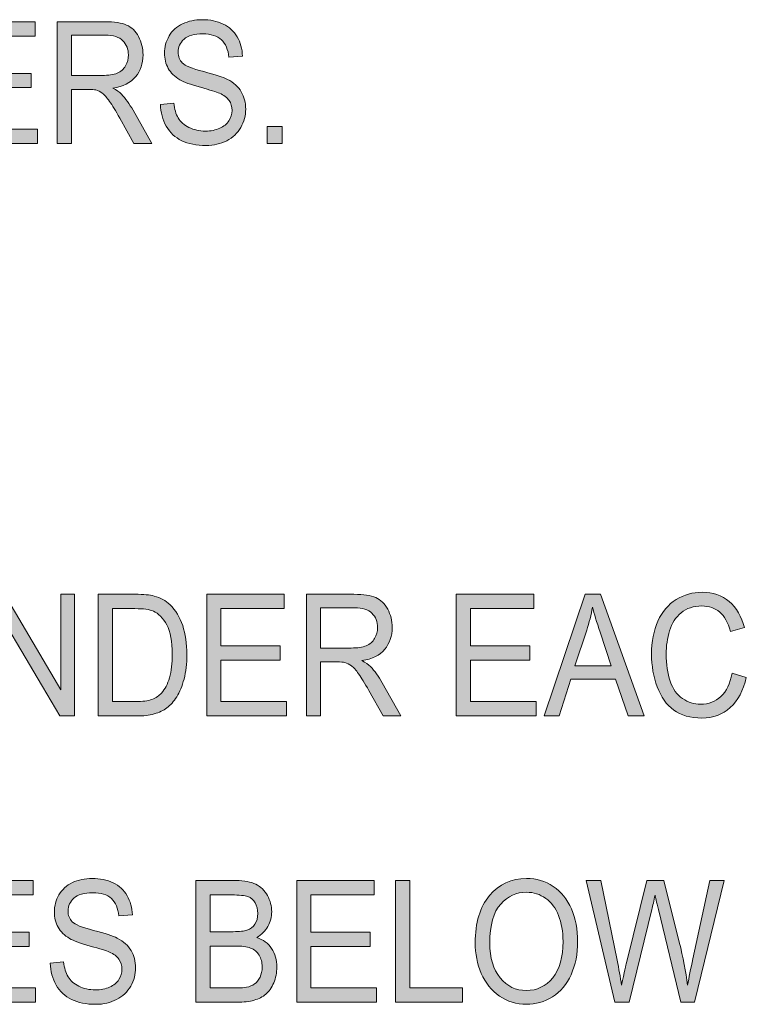
# Model space of a CAD drawing. Units: inches. Extents: x 0.3 to 8.2, y 0.2 to 10.7.
# Drawn here: x 3.5 to 4.1, y 1.7 to 2.5 of the extents above; entities that cross this region are included whole.
import ezdxf

# ---------------------------------------------------------------- set-up
doc = ezdxf.new("R2010")
doc.units = ezdxf.units.IN
doc.header["$MEASUREMENT"] = 0
doc.layers.add('Layer 1', color=7, linetype='Continuous')

# ---------------------------------------------------------------- blocks, each defined once
blk = doc.blocks.new('block 51')
at = {"layer": 'Layer 1', "true_color": 0xffffff}
h = blk.add_hatch(color=7, dxfattribs=at)
h.dxf.hatch_style = 2
h.paths.add_polyline_path([(3.45247, 2.3678), (3.45247, 2.46224), (3.51257, 2.46224), (3.51257, 2.4511), (3.46347, 2.4511), (3.46347, 2.42217), (3.50945, 2.42217), (3.50945, 2.41109), (3.46347, 2.41109), (3.46347, 2.37895), (3.51449, 2.37895), (3.51449, 2.3678)])
h = blk.add_hatch(color=7, dxfattribs=at)
h.dxf.hatch_style = 2
edge = h.paths.add_edge_path()
edge.add_spline(control_points=[(3.52986, 2.3678), (3.52986, 2.3678), (3.52986, 2.46224), (3.52986, 2.46224), (3.52986, 2.46224), (3.56671, 2.46224), (3.56671, 2.46224), (3.57412, 2.46224), (3.57975, 2.4614), (3.58361, 2.4597), (3.58746, 2.45799), (3.59054, 2.45501), (3.59285, 2.45071), (3.59515, 2.44641), (3.59631, 2.44166), (3.59631, 2.43647), (3.59631, 2.42977), (3.59439, 2.42413), (3.59058, 2.41953), (3.58676, 2.41493), (3.58087, 2.41201), (3.5729, 2.41077), (3.5758, 2.40918), (3.57801, 2.40761), (3.57953, 2.40606), (3.58273, 2.40271), (3.58578, 2.39853), (3.58866, 2.3935), (3.58866, 2.3935), (3.60312, 2.3678), (3.60312, 2.3678), (3.60312, 2.3678), (3.58928, 2.3678), (3.58928, 2.3678), (3.58928, 2.3678), (3.57828, 2.38745), (3.57828, 2.38745), (3.57507, 2.39312), (3.57242, 2.39745), (3.57033, 2.40046), (3.56826, 2.40347), (3.5664, 2.40557), (3.56476, 2.40678), (3.56312, 2.40797), (3.56144, 2.40881), (3.55974, 2.40929), (3.55849, 2.40959), (3.55644, 2.40974), (3.55361, 2.40974), (3.55361, 2.40974), (3.54086, 2.40974), (3.54086, 2.40974), (3.54086, 2.40974), (3.54086, 2.3678), (3.54086, 2.3678), (3.54086, 2.3678), (3.52986, 2.3678), (3.52986, 2.3678)], knot_values=[0, 0, 0, 0, 1, 1, 1, 2, 2, 2, 3, 3, 3, 4, 4, 4, 5, 5, 5, 6, 6, 6, 7, 7, 7, 8, 8, 8, 9, 9, 9, 10, 10, 10, 11, 11, 11, 12, 12, 12, 13, 13, 13, 14, 14, 14, 15, 15, 15, 16, 16, 16, 17, 17, 17, 18, 18, 18, 19, 19, 19, 19], degree=3, periodic=1)
edge = h.paths.add_edge_path()
edge.add_spline(control_points=[(3.54086, 2.42056), (3.54086, 2.42056), (3.5645, 2.42056), (3.5645, 2.42056), (3.56953, 2.42056), (3.57345, 2.42114), (3.57629, 2.42234), (3.57912, 2.42352), (3.58128, 2.4254), (3.58276, 2.42801), (3.58424, 2.4306), (3.58497, 2.43342), (3.58497, 2.43647), (3.58497, 2.44095), (3.58354, 2.44461), (3.58068, 2.4475), (3.57783, 2.45037), (3.57333, 2.45181), (3.56716, 2.45181), (3.56716, 2.45181), (3.54086, 2.45181), (3.54086, 2.45181), (3.54086, 2.45181), (3.54086, 2.42056), (3.54086, 2.42056)], knot_values=[0, 0, 0, 0, 1, 1, 1, 2, 2, 2, 3, 3, 3, 4, 4, 4, 5, 5, 5, 6, 6, 6, 7, 7, 7, 8, 8, 8, 8], degree=3, periodic=1)
h = blk.add_hatch(color=7, dxfattribs=at)
h.dxf.hatch_style = 2
edge = h.paths.add_edge_path()
edge.add_spline(control_points=[(3.6098, 2.39814), (3.6098, 2.39814), (3.62018, 2.39917), (3.62018, 2.39917), (3.62067, 2.39445), (3.62181, 2.39057), (3.6236, 2.38755), (3.6254, 2.38451), (3.62818, 2.38207), (3.63196, 2.38019), (3.63575, 2.37832), (3.63999, 2.3774), (3.64471, 2.3774), (3.64892, 2.3774), (3.65262, 2.37811), (3.65584, 2.37952), (3.65905, 2.38094), (3.66144, 2.38288), (3.663, 2.38535), (3.66457, 2.38782), (3.66536, 2.39052), (3.66536, 2.39343), (3.66536, 2.3964), (3.6646, 2.39898), (3.66309, 2.4012), (3.66157, 2.40342), (3.65908, 2.40527), (3.65561, 2.40678), (3.65338, 2.40776), (3.64844, 2.40929), (3.64081, 2.41138), (3.63317, 2.41347), (3.62783, 2.41543), (3.62476, 2.41728), (3.62079, 2.41964), (3.61783, 2.42257), (3.61589, 2.42607), (3.61394, 2.42957), (3.61298, 2.43349), (3.61298, 2.43783), (3.61298, 2.4426), (3.61416, 2.44705), (3.61654, 2.4512), (3.61893, 2.45534), (3.6224, 2.45848), (3.62697, 2.46064), (3.63154, 2.46278), (3.63663, 2.46385), (3.64223, 2.46385), (3.64839, 2.46385), (3.65382, 2.46273), (3.65852, 2.46048), (3.66323, 2.45821), (3.66685, 2.4549), (3.66939, 2.45052), (3.67191, 2.44614), (3.67328, 2.44118), (3.67347, 2.43564), (3.67347, 2.43564), (3.66292, 2.43473), (3.66292, 2.43473), (3.66235, 2.4407), (3.66043, 2.44522), (3.65717, 2.44827), (3.6539, 2.45131), (3.64907, 2.45284), (3.64268, 2.45284), (3.63602, 2.45284), (3.63118, 2.45146), (3.62814, 2.44868), (3.62509, 2.44591), (3.62357, 2.44257), (3.62357, 2.43867), (3.62357, 2.43528), (3.62465, 2.43248), (3.62681, 2.43028), (3.62893, 2.4281), (3.63445, 2.42585), (3.64339, 2.42356), (3.65232, 2.42125), (3.65845, 2.41924), (3.66179, 2.41753), (3.66662, 2.415), (3.6702, 2.41178), (3.67251, 2.4079), (3.67481, 2.40401), (3.67596, 2.39954), (3.67596, 2.39446), (3.67596, 2.38944), (3.67469, 2.38471), (3.67217, 2.38026), (3.66963, 2.37581), (3.666, 2.37236), (3.66125, 2.36989), (3.6565, 2.36742), (3.65117, 2.36618), (3.64523, 2.36618), (3.6377, 2.36618), (3.63141, 2.36743), (3.62632, 2.36993), (3.62124, 2.37241), (3.61725, 2.37615), (3.61436, 2.38116), (3.61147, 2.38616), (3.60995, 2.39183), (3.6098, 2.39814)], knot_values=[0, 0, 0, 0, 1, 1, 1, 2, 2, 2, 3, 3, 3, 4, 4, 4, 5, 5, 5, 6, 6, 6, 7, 7, 7, 8, 8, 8, 9, 9, 9, 10, 10, 10, 11, 11, 11, 12, 12, 12, 13, 13, 13, 14, 14, 14, 15, 15, 15, 16, 16, 16, 17, 17, 17, 18, 18, 18, 19, 19, 19, 20, 20, 20, 21, 21, 21, 22, 22, 22, 23, 23, 23, 24, 24, 24, 25, 25, 25, 26, 26, 26, 27, 27, 27, 28, 28, 28, 29, 29, 29, 30, 30, 30, 31, 31, 31, 32, 32, 32, 33, 33, 33, 34, 34, 34, 35, 35, 35, 35], degree=3, periodic=1)
h = blk.add_hatch(color=7, dxfattribs=at)
h.dxf.hatch_style = 2
h.paths.add_polyline_path([(3.69257, 2.3678), (3.69257, 2.38101), (3.70419, 2.38101), (3.70419, 2.3678)])
h = blk.add_hatch(color=7, dxfattribs=at)
h.dxf.hatch_style = 2
edge = h.paths.add_edge_path()
edge.add_spline(control_points=[(4.05323, 1.95648), (4.05323, 1.95648), (4.06423, 1.95331), (4.06423, 1.95331), (4.06192, 1.94305), (4.05777, 1.93522), (4.05178, 1.92982), (4.04578, 1.92444), (4.03846, 1.92174), (4.02981, 1.92174), (4.02085, 1.92174), (4.01357, 1.92381), (4.00795, 1.92796), (4.00234, 1.9321), (3.99807, 1.93811), (3.99514, 1.94596), (3.99221, 1.95383), (3.99074, 1.96227), (3.99074, 1.97129), (3.99074, 1.98112), (3.9924, 1.98971), (3.99571, 1.99703), (3.99902, 2.00434), (4.00372, 2.00991), (4.00983, 2.01371), (4.01593, 2.01751), (4.02264, 2.01941), (4.02998, 2.01941), (4.0383, 2.01941), (4.04529, 2.01701), (4.05096, 2.01219), (4.05663, 2.00739), (4.06058, 2.00062), (4.06281, 1.9919), (4.06281, 1.9919), (4.05198, 1.989), (4.05198, 1.989), (4.05006, 1.99588), (4.04725, 2.00088), (4.04359, 2.00401), (4.03992, 2.00715), (4.03531, 2.00872), (4.02975, 2.00872), (4.02336, 2.00872), (4.01803, 2.00699), (4.01373, 2.0035), (4.00945, 2.00001), (4.00644, 1.99535), (4.0047, 1.98949), (4.00295, 1.98363), (4.00208, 1.97758), (4.00208, 1.97135), (4.00208, 1.96332), (4.00311, 1.95631), (4.00517, 1.95032), (4.00724, 1.94432), (4.01044, 1.93985), (4.01479, 1.93689), (4.01913, 1.93392), (4.02384, 1.93244), (4.0289, 1.93244), (4.03507, 1.93244), (4.04028, 1.93446), (4.04455, 1.93849), (4.04882, 1.94253), (4.05171, 1.94853), (4.05323, 1.95648)], knot_values=[0, 0, 0, 0, 1, 1, 1, 2, 2, 2, 3, 3, 3, 4, 4, 4, 5, 5, 5, 6, 6, 6, 7, 7, 7, 8, 8, 8, 9, 9, 9, 10, 10, 10, 11, 11, 11, 12, 12, 12, 13, 13, 13, 14, 14, 14, 15, 15, 15, 16, 16, 16, 17, 17, 17, 18, 18, 18, 19, 19, 19, 20, 20, 20, 21, 21, 21, 22, 22, 22, 22], degree=3, periodic=1)
h = blk.add_hatch(color=7, dxfattribs=at)
h.dxf.hatch_style = 2
h.paths.add_polyline_path([(3.47767, 1.92335), (3.47767, 2.01781), (3.48895, 2.01781), (3.5326, 1.94364), (3.5326, 2.01781), (3.54315, 2.01781), (3.54315, 1.92335), (3.53187, 1.92335), (3.48822, 1.99757), (3.48822, 1.92335)])
h = blk.add_hatch(color=7, dxfattribs=at)
h.dxf.hatch_style = 2
edge = h.paths.add_edge_path()
edge.add_spline(control_points=[(3.56163, 1.92335), (3.56163, 1.92335), (3.56163, 2.01781), (3.56163, 2.01781), (3.56163, 2.01781), (3.59026, 2.01781), (3.59026, 2.01781), (3.59673, 2.01781), (3.60166, 2.01735), (3.60506, 2.01645), (3.60982, 2.0152), (3.61388, 2.01295), (3.61725, 2.00968), (3.62163, 2.00548), (3.62491, 2.00009), (3.62708, 1.99354), (3.62925, 1.98699), (3.63035, 1.97951), (3.63035, 1.9711), (3.63035, 1.96392), (3.6296, 1.95756), (3.62814, 1.95203), (3.62666, 1.94648), (3.62478, 1.94189), (3.62247, 1.93827), (3.62016, 1.93464), (3.61764, 1.93178), (3.6149, 1.9297), (3.61215, 1.92761), (3.60885, 1.92604), (3.60497, 1.92497), (3.60109, 1.9239), (3.59665, 1.92335), (3.59163, 1.92335), (3.59163, 1.92335), (3.56163, 1.92335), (3.56163, 1.92335)], knot_values=[0, 0, 0, 0, 1, 1, 1, 2, 2, 2, 3, 3, 3, 4, 4, 4, 5, 5, 5, 6, 6, 6, 7, 7, 7, 8, 8, 8, 9, 9, 9, 10, 10, 10, 11, 11, 11, 12, 12, 12, 12], degree=3, periodic=1)
edge = h.paths.add_edge_path()
edge.add_spline(control_points=[(3.57263, 1.9345), (3.57263, 1.9345), (3.59038, 1.9345), (3.59038, 1.9345), (3.59586, 1.9345), (3.60016, 1.93507), (3.60328, 1.93624), (3.6064, 1.93741), (3.60888, 1.93903), (3.61072, 1.94113), (3.61334, 1.94411), (3.61536, 1.94808), (3.61683, 1.95308), (3.61828, 1.95809), (3.61901, 1.96415), (3.61901, 1.97129), (3.61901, 1.98116), (3.61757, 1.98876), (3.61473, 1.99406), (3.61188, 1.99936), (3.60841, 2.00292), (3.60432, 2.00472), (3.60138, 2.00601), (3.59663, 2.00666), (3.59009, 2.00666), (3.59009, 2.00666), (3.57263, 2.00666), (3.57263, 2.00666), (3.57263, 2.00666), (3.57263, 1.9345), (3.57263, 1.9345)], knot_values=[0, 0, 0, 0, 1, 1, 1, 2, 2, 2, 3, 3, 3, 4, 4, 4, 5, 5, 5, 6, 6, 6, 7, 7, 7, 8, 8, 8, 9, 9, 9, 10, 10, 10, 10], degree=3, periodic=1)
h = blk.add_hatch(color=7, dxfattribs=at)
h.dxf.hatch_style = 2
h.paths.add_polyline_path([(3.6457, 1.92335), (3.6457, 2.01781), (3.7058, 2.01781), (3.7058, 2.00666), (3.6567, 2.00666), (3.6567, 1.97773), (3.70268, 1.97773), (3.70268, 1.96665), (3.6567, 1.96665), (3.6567, 1.9345), (3.70773, 1.9345), (3.70773, 1.92335)])
h = blk.add_hatch(color=7, dxfattribs=at)
h.dxf.hatch_style = 2
edge = h.paths.add_edge_path()
edge.add_spline(control_points=[(3.7231, 1.92335), (3.7231, 1.92335), (3.7231, 2.01781), (3.7231, 2.01781), (3.7231, 2.01781), (3.75995, 2.01781), (3.75995, 2.01781), (3.76735, 2.01781), (3.77298, 2.01695), (3.77685, 2.01526), (3.7807, 2.01356), (3.78378, 2.01057), (3.78609, 2.00627), (3.78839, 2.00198), (3.78954, 1.99723), (3.78954, 1.99204), (3.78954, 1.98534), (3.78763, 1.97968), (3.78382, 1.97508), (3.78, 1.97049), (3.77411, 1.96757), (3.76613, 1.96632), (3.76904, 1.96474), (3.77125, 1.96318), (3.77277, 1.96163), (3.77597, 1.95827), (3.77902, 1.95409), (3.78189, 1.94906), (3.78189, 1.94906), (3.79635, 1.92335), (3.79635, 1.92335), (3.79635, 1.92335), (3.78252, 1.92335), (3.78252, 1.92335), (3.78252, 1.92335), (3.77152, 1.94301), (3.77152, 1.94301), (3.7683, 1.94868), (3.76566, 1.95302), (3.76357, 1.95601), (3.76149, 1.95903), (3.75964, 1.96113), (3.758, 1.96233), (3.75635, 1.96353), (3.75467, 1.96437), (3.75298, 1.96484), (3.75173, 1.96514), (3.74968, 1.96529), (3.74685, 1.96529), (3.74685, 1.96529), (3.7341, 1.96529), (3.7341, 1.96529), (3.7341, 1.96529), (3.7341, 1.92335), (3.7341, 1.92335), (3.7341, 1.92335), (3.7231, 1.92335), (3.7231, 1.92335)], knot_values=[0, 0, 0, 0, 1, 1, 1, 2, 2, 2, 3, 3, 3, 4, 4, 4, 5, 5, 5, 6, 6, 6, 7, 7, 7, 8, 8, 8, 9, 9, 9, 10, 10, 10, 11, 11, 11, 12, 12, 12, 13, 13, 13, 14, 14, 14, 15, 15, 15, 16, 16, 16, 17, 17, 17, 18, 18, 18, 19, 19, 19, 19], degree=3, periodic=1)
edge = h.paths.add_edge_path()
edge.add_spline(control_points=[(3.7341, 1.97611), (3.7341, 1.97611), (3.75774, 1.97611), (3.75774, 1.97611), (3.76277, 1.97611), (3.76669, 1.97671), (3.76952, 1.97789), (3.77236, 1.97907), (3.77452, 1.98096), (3.77599, 1.98356), (3.77747, 1.98615), (3.77821, 1.98899), (3.77821, 1.99204), (3.77821, 1.9965), (3.77678, 2.00018), (3.77392, 2.00305), (3.77107, 2.00593), (3.76657, 2.00736), (3.7604, 2.00736), (3.7604, 2.00736), (3.7341, 2.00736), (3.7341, 2.00736), (3.7341, 2.00736), (3.7341, 1.97611), (3.7341, 1.97611)], knot_values=[0, 0, 0, 0, 1, 1, 1, 2, 2, 2, 3, 3, 3, 4, 4, 4, 5, 5, 5, 6, 6, 6, 7, 7, 7, 8, 8, 8, 8], degree=3, periodic=1)
h = blk.add_hatch(color=7, dxfattribs=at)
h.dxf.hatch_style = 2
h.paths.add_polyline_path([(3.83925, 1.92335), (3.83925, 2.01781), (3.89935, 2.01781), (3.89935, 2.00666), (3.85025, 2.00666), (3.85025, 1.97773), (3.89623, 1.97773), (3.89623, 1.96665), (3.85025, 1.96665), (3.85025, 1.9345), (3.90128, 1.9345), (3.90128, 1.92335)])
h = blk.add_hatch(color=7, dxfattribs=at)
h.dxf.hatch_style = 2
h.paths.add_polyline_path([(3.90734, 1.92335), (3.93927, 2.01781), (3.95111, 2.01781), (3.98513, 1.92335), (3.97261, 1.92335), (3.96291, 1.95196), (3.92816, 1.95196), (3.91903, 1.92335)])
edge = h.paths.add_edge_path()
edge.add_spline(control_points=[(3.93134, 1.96214), (3.93134, 1.96214), (3.95951, 1.96214), (3.95951, 1.96214), (3.95951, 1.96214), (3.95084, 1.98829), (3.95084, 1.98829), (3.94818, 1.99624), (3.94623, 2.00277), (3.94494, 2.00788), (3.94388, 2.00183), (3.94239, 1.99581), (3.94046, 1.98984), (3.94046, 1.98984), (3.93134, 1.96214), (3.93134, 1.96214)], knot_values=[0, 0, 0, 0, 1, 1, 1, 2, 2, 2, 3, 3, 3, 4, 4, 4, 5, 5, 5, 5], degree=3, periodic=1)
h = blk.add_hatch(color=7, dxfattribs=at)
h.dxf.hatch_style = 2
edge = h.paths.add_edge_path()
edge.add_spline(control_points=[(3.52439, 1.73147), (3.52439, 1.73147), (3.53477, 1.7325), (3.53477, 1.7325), (3.53526, 1.72778), (3.5364, 1.7239), (3.53819, 1.72088), (3.53999, 1.71785), (3.54277, 1.7154), (3.54656, 1.71353), (3.55034, 1.71167), (3.55459, 1.71073), (3.55931, 1.71073), (3.56351, 1.71073), (3.56721, 1.71144), (3.57043, 1.71285), (3.57364, 1.71427), (3.57603, 1.71621), (3.57759, 1.71868), (3.57916, 1.72115), (3.57995, 1.72385), (3.57995, 1.72677), (3.57995, 1.72974), (3.57919, 1.73233), (3.57768, 1.73454), (3.57617, 1.73675), (3.57367, 1.73861), (3.5702, 1.74011), (3.56797, 1.7411), (3.56304, 1.74264), (3.5554, 1.74471), (3.54776, 1.7468), (3.54242, 1.74877), (3.53935, 1.75061), (3.53538, 1.75297), (3.53242, 1.7559), (3.53048, 1.7594), (3.52853, 1.7629), (3.52757, 1.76682), (3.52757, 1.77116), (3.52757, 1.77593), (3.52875, 1.78038), (3.53113, 1.78453), (3.53352, 1.78867), (3.53699, 1.79182), (3.54156, 1.79397), (3.54614, 1.79612), (3.55122, 1.79719), (3.55682, 1.79719), (3.56298, 1.79719), (3.56841, 1.79606), (3.57311, 1.79381), (3.57782, 1.79156), (3.58144, 1.78824), (3.58398, 1.78385), (3.5865, 1.77947), (3.58787, 1.77451), (3.58806, 1.76898), (3.58806, 1.76898), (3.57751, 1.76807), (3.57751, 1.76807), (3.57694, 1.77403), (3.57503, 1.77855), (3.57176, 1.7816), (3.56849, 1.78465), (3.56366, 1.78617), (3.55727, 1.78617), (3.55061, 1.78617), (3.54577, 1.78479), (3.54273, 1.78202), (3.53968, 1.77924), (3.53816, 1.77591), (3.53816, 1.772), (3.53816, 1.76861), (3.53925, 1.76581), (3.5414, 1.76363), (3.54352, 1.76143), (3.54904, 1.75918), (3.55798, 1.75689), (3.56691, 1.7546), (3.57305, 1.75259), (3.57638, 1.75087), (3.58121, 1.74833), (3.58479, 1.74512), (3.5871, 1.74124), (3.5894, 1.73735), (3.59056, 1.73287), (3.59056, 1.7278), (3.59056, 1.72278), (3.58928, 1.71804), (3.58676, 1.7136), (3.58422, 1.70915), (3.58059, 1.70569), (3.57584, 1.70322), (3.57109, 1.70075), (3.56576, 1.69952), (3.55982, 1.69952), (3.55229, 1.69952), (3.546, 1.70076), (3.54091, 1.70326), (3.53583, 1.70574), (3.53184, 1.7095), (3.52895, 1.7145), (3.52606, 1.7195), (3.52454, 1.72517), (3.52439, 1.73147)], knot_values=[0, 0, 0, 0, 1, 1, 1, 2, 2, 2, 3, 3, 3, 4, 4, 4, 5, 5, 5, 6, 6, 6, 7, 7, 7, 8, 8, 8, 9, 9, 9, 10, 10, 10, 11, 11, 11, 12, 12, 12, 13, 13, 13, 14, 14, 14, 15, 15, 15, 16, 16, 16, 17, 17, 17, 18, 18, 18, 19, 19, 19, 20, 20, 20, 21, 21, 21, 22, 22, 22, 23, 23, 23, 24, 24, 24, 25, 25, 25, 26, 26, 26, 27, 27, 27, 28, 28, 28, 29, 29, 29, 30, 30, 30, 31, 31, 31, 32, 32, 32, 33, 33, 33, 34, 34, 34, 35, 35, 35, 35], degree=3, periodic=1)
h = blk.add_hatch(color=7, dxfattribs=at)
h.dxf.hatch_style = 2
edge = h.paths.add_edge_path()
edge.add_spline(control_points=[(3.85396, 1.74714), (3.85396, 1.7628), (3.85766, 1.77508), (3.86506, 1.78395), (3.87247, 1.79282), (3.88203, 1.79725), (3.89375, 1.79725), (3.90143, 1.79725), (3.90835, 1.79517), (3.9145, 1.791), (3.92066, 1.78684), (3.92537, 1.78103), (3.9286, 1.77357), (3.93182, 1.76613), (3.93344, 1.75768), (3.93344, 1.74822), (3.93344, 1.73865), (3.93174, 1.73008), (3.92834, 1.72252), (3.92493, 1.71497), (3.92012, 1.70924), (3.91388, 1.70535), (3.90764, 1.70146), (3.90091, 1.69952), (3.8937, 1.69952), (3.88587, 1.69952), (3.87889, 1.70167), (3.87271, 1.70596), (3.86656, 1.71026), (3.86189, 1.71612), (3.85872, 1.72355), (3.85554, 1.73098), (3.85396, 1.73884), (3.85396, 1.74714)], knot_values=[0, 0, 0, 0, 1, 1, 1, 2, 2, 2, 3, 3, 3, 4, 4, 4, 5, 5, 5, 6, 6, 6, 7, 7, 7, 8, 8, 8, 9, 9, 9, 10, 10, 10, 11, 11, 11, 11], degree=3, periodic=1)
edge = h.paths.add_edge_path()
edge.add_spline(control_points=[(3.8653, 1.74693), (3.8653, 1.73556), (3.86798, 1.72659), (3.87337, 1.72004), (3.87876, 1.71349), (3.88552, 1.71022), (3.89364, 1.71022), (3.90192, 1.71022), (3.90873, 1.71353), (3.91408, 1.72013), (3.91943, 1.72675), (3.9221, 1.73614), (3.9221, 1.74829), (3.9221, 1.75598), (3.92096, 1.7627), (3.91867, 1.76842), (3.91639, 1.77416), (3.91304, 1.77861), (3.90863, 1.78177), (3.90424, 1.78491), (3.89929, 1.7865), (3.89381, 1.7865), (3.88602, 1.7865), (3.87932, 1.78346), (3.87372, 1.77738), (3.8681, 1.77129), (3.8653, 1.76115), (3.8653, 1.74693)], knot_values=[0, 0, 0, 0, 1, 1, 1, 2, 2, 2, 3, 3, 3, 4, 4, 4, 5, 5, 5, 6, 6, 6, 7, 7, 7, 8, 8, 8, 9, 9, 9, 9], degree=3, periodic=1)
h = blk.add_hatch(color=7, dxfattribs=at)
h.dxf.hatch_style = 2
h.paths.add_polyline_path([(3.45091, 1.70113), (3.45091, 1.79559), (3.51101, 1.79559), (3.51101, 1.78444), (3.46191, 1.78444), (3.46191, 1.75551), (3.50789, 1.75551), (3.50789, 1.74443), (3.46191, 1.74443), (3.46191, 1.71228), (3.51293, 1.71228), (3.51293, 1.70113)])
h = blk.add_hatch(color=7, dxfattribs=at)
h.dxf.hatch_style = 2
edge = h.paths.add_edge_path()
edge.add_spline(control_points=[(3.63738, 1.70113), (3.63738, 1.70113), (3.63738, 1.79559), (3.63738, 1.79559), (3.63738, 1.79559), (3.66856, 1.79559), (3.66856, 1.79559), (3.67491, 1.79559), (3.68001, 1.79462), (3.68384, 1.79271), (3.68767, 1.7908), (3.69068, 1.78786), (3.69285, 1.78388), (3.69502, 1.77991), (3.69611, 1.77576), (3.69611, 1.77142), (3.69611, 1.76739), (3.69514, 1.76358), (3.69322, 1.76002), (3.69129, 1.75646), (3.68839, 1.75357), (3.6845, 1.75138), (3.68951, 1.74972), (3.69338, 1.74685), (3.69608, 1.74281), (3.69879, 1.73878), (3.70013, 1.73401), (3.70013, 1.72852), (3.70013, 1.72409), (3.69932, 1.71997), (3.69767, 1.71617), (3.69602, 1.71238), (3.69399, 1.70945), (3.69158, 1.70738), (3.68916, 1.70532), (3.68612, 1.70376), (3.68247, 1.7027), (3.67883, 1.70166), (3.67436, 1.70113), (3.66907, 1.70113), (3.66907, 1.70113), (3.63738, 1.70113), (3.63738, 1.70113)], knot_values=[0, 0, 0, 0, 1, 1, 1, 2, 2, 2, 3, 3, 3, 4, 4, 4, 5, 5, 5, 6, 6, 6, 7, 7, 7, 8, 8, 8, 9, 9, 9, 10, 10, 10, 11, 11, 11, 12, 12, 12, 13, 13, 13, 14, 14, 14, 14], degree=3, periodic=1)
edge = h.paths.add_edge_path()
edge.add_spline(control_points=[(3.64838, 1.7559), (3.64838, 1.7559), (3.66635, 1.7559), (3.66635, 1.7559), (3.67122, 1.7559), (3.67472, 1.75625), (3.67683, 1.75699), (3.67963, 1.75793), (3.68174, 1.75951), (3.68315, 1.76169), (3.68458, 1.76388), (3.68528, 1.76663), (3.68528, 1.76994), (3.68528, 1.77307), (3.68462, 1.77584), (3.6833, 1.77821), (3.68197, 1.7806), (3.68009, 1.78223), (3.67763, 1.78311), (3.67518, 1.78399), (3.67096, 1.78444), (3.66499, 1.78444), (3.66499, 1.78444), (3.64838, 1.78444), (3.64838, 1.78444), (3.64838, 1.78444), (3.64838, 1.7559), (3.64838, 1.7559)], knot_values=[0, 0, 0, 0, 1, 1, 1, 2, 2, 2, 3, 3, 3, 4, 4, 4, 5, 5, 5, 6, 6, 6, 7, 7, 7, 8, 8, 8, 9, 9, 9, 9], degree=3, periodic=1)
edge = h.paths.add_edge_path()
edge.add_spline(control_points=[(3.64838, 1.71228), (3.64838, 1.71228), (3.66907, 1.71228), (3.66907, 1.71228), (3.67263, 1.71228), (3.67511, 1.71243), (3.67655, 1.71273), (3.67908, 1.71324), (3.6812, 1.7141), (3.68291, 1.7153), (3.6846, 1.71651), (3.686, 1.71826), (3.6871, 1.72055), (3.6882, 1.72285), (3.68874, 1.7255), (3.68874, 1.72852), (3.68874, 1.73203), (3.68795, 1.73509), (3.68637, 1.7377), (3.68477, 1.74029), (3.68257, 1.74212), (3.67976, 1.74316), (3.67694, 1.74422), (3.67289, 1.74475), (3.6676, 1.74475), (3.6676, 1.74475), (3.64838, 1.74475), (3.64838, 1.74475), (3.64838, 1.74475), (3.64838, 1.71228), (3.64838, 1.71228)], knot_values=[0, 0, 0, 0, 1, 1, 1, 2, 2, 2, 3, 3, 3, 4, 4, 4, 5, 5, 5, 6, 6, 6, 7, 7, 7, 8, 8, 8, 9, 9, 9, 10, 10, 10, 10], degree=3, periodic=1)
h = blk.add_hatch(color=7, dxfattribs=at)
h.dxf.hatch_style = 2
h.paths.add_polyline_path([(3.7155, 1.70113), (3.7155, 1.79559), (3.7756, 1.79559), (3.7756, 1.78444), (3.7265, 1.78444), (3.7265, 1.75551), (3.77248, 1.75551), (3.77248, 1.74443), (3.7265, 1.74443), (3.7265, 1.71228), (3.77753, 1.71228), (3.77753, 1.70113)])
h = blk.add_hatch(color=7, dxfattribs=at)
h.dxf.hatch_style = 2
h.paths.add_polyline_path([(3.79227, 1.70113), (3.79227, 1.79559), (3.80327, 1.79559), (3.80327, 1.71228), (3.8442, 1.71228), (3.8442, 1.70113)])
h = blk.add_hatch(color=7, dxfattribs=at)
h.dxf.hatch_style = 2
edge = h.paths.add_edge_path()
edge.add_spline(control_points=[(3.96214, 1.70113), (3.96214, 1.70113), (3.94007, 1.79559), (3.94007, 1.79559), (3.94007, 1.79559), (3.95135, 1.79559), (3.95135, 1.79559), (3.95135, 1.79559), (3.964, 1.73367), (3.964, 1.73367), (3.96537, 1.72719), (3.96653, 1.72074), (3.96752, 1.71434), (3.96964, 1.72443), (3.97089, 1.73025), (3.97127, 1.7318), (3.97127, 1.7318), (3.98708, 1.79559), (3.98708, 1.79559), (3.98708, 1.79559), (4.00035, 1.79559), (4.00035, 1.79559), (4.00035, 1.79559), (4.01225, 1.74778), (4.01225, 1.74778), (4.01524, 1.73592), (4.0174, 1.72477), (4.01871, 1.71434), (4.01977, 1.72031), (4.02115, 1.72716), (4.02285, 1.73489), (4.02285, 1.73489), (4.0359, 1.79559), (4.0359, 1.79559), (4.0359, 1.79559), (4.04695, 1.79559), (4.04695, 1.79559), (4.04695, 1.79559), (4.02415, 1.70113), (4.02415, 1.70113), (4.02415, 1.70113), (4.01356, 1.70113), (4.01356, 1.70113), (4.01356, 1.70113), (3.99603, 1.7731), (3.99603, 1.7731), (3.99455, 1.77911), (3.99369, 1.7828), (3.99343, 1.78418), (3.99256, 1.77984), (3.99175, 1.77615), (3.99099, 1.7731), (3.99099, 1.7731), (3.97335, 1.70113), (3.97335, 1.70113), (3.97335, 1.70113), (3.96214, 1.70113), (3.96214, 1.70113)], knot_values=[0, 0, 0, 0, 1, 1, 1, 2, 2, 2, 3, 3, 3, 4, 4, 4, 5, 5, 5, 6, 6, 6, 7, 7, 7, 8, 8, 8, 9, 9, 9, 10, 10, 10, 11, 11, 11, 12, 12, 12, 13, 13, 13, 14, 14, 14, 15, 15, 15, 16, 16, 16, 17, 17, 17, 18, 18, 18, 19, 19, 19, 19], degree=3, periodic=1)
at = {"layer": 'Layer 1', "lineweight": 0}
for points in [[(3.45247, 2.3678), (3.45247, 2.46224), (3.51257, 2.46224), (3.51257, 2.4511), (3.46347, 2.4511), (3.46347, 2.42217), (3.50945, 2.42217), (3.50945, 2.41109), (3.46347, 2.41109), (3.46347, 2.37895), (3.51449, 2.37895), (3.51449, 2.3678), (3.45247, 2.3678)], [(3.69257, 2.3678), (3.69257, 2.38101), (3.70419, 2.38101), (3.70419, 2.3678), (3.69257, 2.3678)], [(3.47767, 1.92335), (3.47767, 2.01781), (3.48895, 2.01781), (3.5326, 1.94364), (3.5326, 2.01781), (3.54315, 2.01781), (3.54315, 1.92335), (3.53187, 1.92335), (3.48822, 1.99757), (3.48822, 1.92335), (3.47767, 1.92335)], [(3.6457, 1.92335), (3.6457, 2.01781), (3.7058, 2.01781), (3.7058, 2.00666), (3.6567, 2.00666), (3.6567, 1.97773), (3.70268, 1.97773), (3.70268, 1.96665), (3.6567, 1.96665), (3.6567, 1.9345), (3.70773, 1.9345), (3.70773, 1.92335), (3.6457, 1.92335)], [(3.83925, 1.92335), (3.83925, 2.01781), (3.89935, 2.01781), (3.89935, 2.00666), (3.85025, 2.00666), (3.85025, 1.97773), (3.89623, 1.97773), (3.89623, 1.96665), (3.85025, 1.96665), (3.85025, 1.9345), (3.90128, 1.9345), (3.90128, 1.92335), (3.83925, 1.92335)], [(3.90734, 1.92335), (3.93927, 2.01781), (3.95111, 2.01781), (3.98513, 1.92335), (3.97261, 1.92335), (3.96291, 1.95196), (3.92816, 1.95196), (3.91903, 1.92335), (3.90734, 1.92335)], [(3.45091, 1.70113), (3.45091, 1.79559), (3.51101, 1.79559), (3.51101, 1.78444), (3.46191, 1.78444), (3.46191, 1.75551), (3.50789, 1.75551), (3.50789, 1.74443), (3.46191, 1.74443), (3.46191, 1.71228), (3.51293, 1.71228), (3.51293, 1.70113), (3.45091, 1.70113)], [(3.7155, 1.70113), (3.7155, 1.79559), (3.7756, 1.79559), (3.7756, 1.78444), (3.7265, 1.78444), (3.7265, 1.75551), (3.77248, 1.75551), (3.77248, 1.74443), (3.7265, 1.74443), (3.7265, 1.71228), (3.77753, 1.71228), (3.77753, 1.70113), (3.7155, 1.70113)], [(3.79227, 1.70113), (3.79227, 1.79559), (3.80327, 1.79559), (3.80327, 1.71228), (3.8442, 1.71228), (3.8442, 1.70113), (3.79227, 1.70113)]]:
    blk.add_lwpolyline(points, dxfattribs=at)
for points, knots in [([(3.52986, 2.3678), (3.52986, 2.3678), (3.52986, 2.46224), (3.52986, 2.46224), (3.52986, 2.46224), (3.56671, 2.46224), (3.56671, 2.46224), (3.57412, 2.46224), (3.57975, 2.4614), (3.58361, 2.4597), (3.58746, 2.45799), (3.59054, 2.45501), (3.59285, 2.45071), (3.59515, 2.44641), (3.59631, 2.44166), (3.59631, 2.43647), (3.59631, 2.42977), (3.59439, 2.42413), (3.59058, 2.41953), (3.58676, 2.41493), (3.58087, 2.41201), (3.5729, 2.41077), (3.5758, 2.40918), (3.57801, 2.40761), (3.57953, 2.40606), (3.58273, 2.40271), (3.58578, 2.39853), (3.58866, 2.3935), (3.58866, 2.3935), (3.60312, 2.3678), (3.60312, 2.3678), (3.60312, 2.3678), (3.58928, 2.3678), (3.58928, 2.3678), (3.58928, 2.3678), (3.57828, 2.38745), (3.57828, 2.38745), (3.57507, 2.39312), (3.57242, 2.39745), (3.57033, 2.40046), (3.56826, 2.40347), (3.5664, 2.40557), (3.56476, 2.40678), (3.56312, 2.40797), (3.56144, 2.40881), (3.55974, 2.40929), (3.55849, 2.40959), (3.55644, 2.40974), (3.55361, 2.40974), (3.55361, 2.40974), (3.54086, 2.40974), (3.54086, 2.40974), (3.54086, 2.40974), (3.54086, 2.3678), (3.54086, 2.3678), (3.54086, 2.3678), (3.52986, 2.3678), (3.52986, 2.3678)], [0, 0, 0, 0, 1, 1, 1, 2, 2, 2, 3, 3, 3, 4, 4, 4, 5, 5, 5, 6, 6, 6, 7, 7, 7, 8, 8, 8, 9, 9, 9, 10, 10, 10, 11, 11, 11, 12, 12, 12, 13, 13, 13, 14, 14, 14, 15, 15, 15, 16, 16, 16, 17, 17, 17, 18, 18, 18, 19, 19, 19, 19]), ([(3.6098, 2.39814), (3.6098, 2.39814), (3.62018, 2.39917), (3.62018, 2.39917), (3.62067, 2.39445), (3.62181, 2.39057), (3.6236, 2.38755), (3.6254, 2.38451), (3.62818, 2.38207), (3.63196, 2.38019), (3.63575, 2.37832), (3.63999, 2.3774), (3.64471, 2.3774), (3.64892, 2.3774), (3.65262, 2.37811), (3.65584, 2.37952), (3.65905, 2.38094), (3.66144, 2.38288), (3.663, 2.38535), (3.66457, 2.38782), (3.66536, 2.39052), (3.66536, 2.39343), (3.66536, 2.3964), (3.6646, 2.39898), (3.66309, 2.4012), (3.66157, 2.40342), (3.65908, 2.40527), (3.65561, 2.40678), (3.65338, 2.40776), (3.64844, 2.40929), (3.64081, 2.41138), (3.63317, 2.41347), (3.62783, 2.41543), (3.62476, 2.41728), (3.62079, 2.41964), (3.61783, 2.42257), (3.61589, 2.42607), (3.61394, 2.42957), (3.61298, 2.43349), (3.61298, 2.43783), (3.61298, 2.4426), (3.61416, 2.44705), (3.61654, 2.4512), (3.61893, 2.45534), (3.6224, 2.45848), (3.62697, 2.46064), (3.63154, 2.46278), (3.63663, 2.46385), (3.64223, 2.46385), (3.64839, 2.46385), (3.65382, 2.46273), (3.65852, 2.46048), (3.66323, 2.45821), (3.66685, 2.4549), (3.66939, 2.45052), (3.67191, 2.44614), (3.67328, 2.44118), (3.67347, 2.43564), (3.67347, 2.43564), (3.66292, 2.43473), (3.66292, 2.43473), (3.66235, 2.4407), (3.66043, 2.44522), (3.65717, 2.44827), (3.6539, 2.45131), (3.64907, 2.45284), (3.64268, 2.45284), (3.63602, 2.45284), (3.63118, 2.45146), (3.62814, 2.44868), (3.62509, 2.44591), (3.62357, 2.44257), (3.62357, 2.43867), (3.62357, 2.43528), (3.62465, 2.43248), (3.62681, 2.43028), (3.62893, 2.4281), (3.63445, 2.42585), (3.64339, 2.42356), (3.65232, 2.42125), (3.65845, 2.41924), (3.66179, 2.41753), (3.66662, 2.415), (3.6702, 2.41178), (3.67251, 2.4079), (3.67481, 2.40401), (3.67596, 2.39954), (3.67596, 2.39446), (3.67596, 2.38944), (3.67469, 2.38471), (3.67217, 2.38026), (3.66963, 2.37581), (3.666, 2.37236), (3.66125, 2.36989), (3.6565, 2.36742), (3.65117, 2.36618), (3.64523, 2.36618), (3.6377, 2.36618), (3.63141, 2.36743), (3.62632, 2.36993), (3.62124, 2.37241), (3.61725, 2.37615), (3.61436, 2.38116), (3.61147, 2.38616), (3.60995, 2.39183), (3.6098, 2.39814)], [0, 0, 0, 0, 1, 1, 1, 2, 2, 2, 3, 3, 3, 4, 4, 4, 5, 5, 5, 6, 6, 6, 7, 7, 7, 8, 8, 8, 9, 9, 9, 10, 10, 10, 11, 11, 11, 12, 12, 12, 13, 13, 13, 14, 14, 14, 15, 15, 15, 16, 16, 16, 17, 17, 17, 18, 18, 18, 19, 19, 19, 20, 20, 20, 21, 21, 21, 22, 22, 22, 23, 23, 23, 24, 24, 24, 25, 25, 25, 26, 26, 26, 27, 27, 27, 28, 28, 28, 29, 29, 29, 30, 30, 30, 31, 31, 31, 32, 32, 32, 33, 33, 33, 34, 34, 34, 35, 35, 35, 35]), ([(3.54086, 2.42056), (3.54086, 2.42056), (3.5645, 2.42056), (3.5645, 2.42056), (3.56953, 2.42056), (3.57345, 2.42114), (3.57629, 2.42234), (3.57912, 2.42352), (3.58128, 2.4254), (3.58276, 2.42801), (3.58424, 2.4306), (3.58497, 2.43342), (3.58497, 2.43647), (3.58497, 2.44095), (3.58354, 2.44461), (3.58068, 2.4475), (3.57783, 2.45037), (3.57333, 2.45181), (3.56716, 2.45181), (3.56716, 2.45181), (3.54086, 2.45181), (3.54086, 2.45181), (3.54086, 2.45181), (3.54086, 2.42056), (3.54086, 2.42056)], [0, 0, 0, 0, 1, 1, 1, 2, 2, 2, 3, 3, 3, 4, 4, 4, 5, 5, 5, 6, 6, 6, 7, 7, 7, 8, 8, 8, 8]), ([(4.05323, 1.95648), (4.05323, 1.95648), (4.06423, 1.95331), (4.06423, 1.95331), (4.06192, 1.94305), (4.05777, 1.93522), (4.05178, 1.92982), (4.04578, 1.92444), (4.03846, 1.92174), (4.02981, 1.92174), (4.02085, 1.92174), (4.01357, 1.92381), (4.00795, 1.92796), (4.00234, 1.9321), (3.99807, 1.93811), (3.99514, 1.94596), (3.99221, 1.95383), (3.99074, 1.96227), (3.99074, 1.97129), (3.99074, 1.98112), (3.9924, 1.98971), (3.99571, 1.99703), (3.99902, 2.00434), (4.00372, 2.00991), (4.00983, 2.01371), (4.01593, 2.01751), (4.02264, 2.01941), (4.02998, 2.01941), (4.0383, 2.01941), (4.04529, 2.01701), (4.05096, 2.01219), (4.05663, 2.00739), (4.06058, 2.00062), (4.06281, 1.9919), (4.06281, 1.9919), (4.05198, 1.989), (4.05198, 1.989), (4.05006, 1.99588), (4.04725, 2.00088), (4.04359, 2.00401), (4.03992, 2.00715), (4.03531, 2.00872), (4.02975, 2.00872), (4.02336, 2.00872), (4.01803, 2.00699), (4.01373, 2.0035), (4.00945, 2.00001), (4.00644, 1.99535), (4.0047, 1.98949), (4.00295, 1.98363), (4.00208, 1.97758), (4.00208, 1.97135), (4.00208, 1.96332), (4.00311, 1.95631), (4.00517, 1.95032), (4.00724, 1.94432), (4.01044, 1.93985), (4.01479, 1.93689), (4.01913, 1.93392), (4.02384, 1.93244), (4.0289, 1.93244), (4.03507, 1.93244), (4.04028, 1.93446), (4.04455, 1.93849), (4.04882, 1.94253), (4.05171, 1.94853), (4.05323, 1.95648)], [0, 0, 0, 0, 1, 1, 1, 2, 2, 2, 3, 3, 3, 4, 4, 4, 5, 5, 5, 6, 6, 6, 7, 7, 7, 8, 8, 8, 9, 9, 9, 10, 10, 10, 11, 11, 11, 12, 12, 12, 13, 13, 13, 14, 14, 14, 15, 15, 15, 16, 16, 16, 17, 17, 17, 18, 18, 18, 19, 19, 19, 20, 20, 20, 21, 21, 21, 22, 22, 22, 22]), ([(3.56163, 1.92335), (3.56163, 1.92335), (3.56163, 2.01781), (3.56163, 2.01781), (3.56163, 2.01781), (3.59026, 2.01781), (3.59026, 2.01781), (3.59673, 2.01781), (3.60166, 2.01735), (3.60506, 2.01645), (3.60982, 2.0152), (3.61388, 2.01295), (3.61725, 2.00968), (3.62163, 2.00548), (3.62491, 2.00009), (3.62708, 1.99354), (3.62925, 1.98699), (3.63035, 1.97951), (3.63035, 1.9711), (3.63035, 1.96392), (3.6296, 1.95756), (3.62814, 1.95203), (3.62666, 1.94648), (3.62478, 1.94189), (3.62247, 1.93827), (3.62016, 1.93464), (3.61764, 1.93178), (3.6149, 1.9297), (3.61215, 1.92761), (3.60885, 1.92604), (3.60497, 1.92497), (3.60109, 1.9239), (3.59665, 1.92335), (3.59163, 1.92335), (3.59163, 1.92335), (3.56163, 1.92335), (3.56163, 1.92335)], [0, 0, 0, 0, 1, 1, 1, 2, 2, 2, 3, 3, 3, 4, 4, 4, 5, 5, 5, 6, 6, 6, 7, 7, 7, 8, 8, 8, 9, 9, 9, 10, 10, 10, 11, 11, 11, 12, 12, 12, 12]), ([(3.7231, 1.92335), (3.7231, 1.92335), (3.7231, 2.01781), (3.7231, 2.01781), (3.7231, 2.01781), (3.75995, 2.01781), (3.75995, 2.01781), (3.76735, 2.01781), (3.77298, 2.01695), (3.77685, 2.01526), (3.7807, 2.01356), (3.78378, 2.01057), (3.78609, 2.00627), (3.78839, 2.00198), (3.78954, 1.99723), (3.78954, 1.99204), (3.78954, 1.98534), (3.78763, 1.97968), (3.78382, 1.97508), (3.78, 1.97049), (3.77411, 1.96757), (3.76613, 1.96632), (3.76904, 1.96474), (3.77125, 1.96318), (3.77277, 1.96163), (3.77597, 1.95827), (3.77902, 1.95409), (3.78189, 1.94906), (3.78189, 1.94906), (3.79635, 1.92335), (3.79635, 1.92335), (3.79635, 1.92335), (3.78252, 1.92335), (3.78252, 1.92335), (3.78252, 1.92335), (3.77152, 1.94301), (3.77152, 1.94301), (3.7683, 1.94868), (3.76566, 1.95302), (3.76357, 1.95601), (3.76149, 1.95903), (3.75964, 1.96113), (3.758, 1.96233), (3.75635, 1.96353), (3.75467, 1.96437), (3.75298, 1.96484), (3.75173, 1.96514), (3.74968, 1.96529), (3.74685, 1.96529), (3.74685, 1.96529), (3.7341, 1.96529), (3.7341, 1.96529), (3.7341, 1.96529), (3.7341, 1.92335), (3.7341, 1.92335), (3.7341, 1.92335), (3.7231, 1.92335), (3.7231, 1.92335)], [0, 0, 0, 0, 1, 1, 1, 2, 2, 2, 3, 3, 3, 4, 4, 4, 5, 5, 5, 6, 6, 6, 7, 7, 7, 8, 8, 8, 9, 9, 9, 10, 10, 10, 11, 11, 11, 12, 12, 12, 13, 13, 13, 14, 14, 14, 15, 15, 15, 16, 16, 16, 17, 17, 17, 18, 18, 18, 19, 19, 19, 19]), ([(3.57263, 1.9345), (3.57263, 1.9345), (3.59038, 1.9345), (3.59038, 1.9345), (3.59586, 1.9345), (3.60016, 1.93507), (3.60328, 1.93624), (3.6064, 1.93741), (3.60888, 1.93903), (3.61072, 1.94113), (3.61334, 1.94411), (3.61536, 1.94808), (3.61683, 1.95308), (3.61828, 1.95809), (3.61901, 1.96415), (3.61901, 1.97129), (3.61901, 1.98116), (3.61757, 1.98876), (3.61473, 1.99406), (3.61188, 1.99936), (3.60841, 2.00292), (3.60432, 2.00472), (3.60138, 2.00601), (3.59663, 2.00666), (3.59009, 2.00666), (3.59009, 2.00666), (3.57263, 2.00666), (3.57263, 2.00666), (3.57263, 2.00666), (3.57263, 1.9345), (3.57263, 1.9345)], [0, 0, 0, 0, 1, 1, 1, 2, 2, 2, 3, 3, 3, 4, 4, 4, 5, 5, 5, 6, 6, 6, 7, 7, 7, 8, 8, 8, 9, 9, 9, 10, 10, 10, 10]), ([(3.7341, 1.97611), (3.7341, 1.97611), (3.75774, 1.97611), (3.75774, 1.97611), (3.76277, 1.97611), (3.76669, 1.97671), (3.76952, 1.97789), (3.77236, 1.97907), (3.77452, 1.98096), (3.77599, 1.98356), (3.77747, 1.98615), (3.77821, 1.98899), (3.77821, 1.99204), (3.77821, 1.9965), (3.77678, 2.00018), (3.77392, 2.00305), (3.77107, 2.00593), (3.76657, 2.00736), (3.7604, 2.00736), (3.7604, 2.00736), (3.7341, 2.00736), (3.7341, 2.00736), (3.7341, 2.00736), (3.7341, 1.97611), (3.7341, 1.97611)], [0, 0, 0, 0, 1, 1, 1, 2, 2, 2, 3, 3, 3, 4, 4, 4, 5, 5, 5, 6, 6, 6, 7, 7, 7, 8, 8, 8, 8]), ([(3.93134, 1.96214), (3.93134, 1.96214), (3.95951, 1.96214), (3.95951, 1.96214), (3.95951, 1.96214), (3.95084, 1.98829), (3.95084, 1.98829), (3.94818, 1.99624), (3.94623, 2.00277), (3.94494, 2.00788), (3.94388, 2.00183), (3.94239, 1.99581), (3.94046, 1.98984), (3.94046, 1.98984), (3.93134, 1.96214), (3.93134, 1.96214)], [0, 0, 0, 0, 1, 1, 1, 2, 2, 2, 3, 3, 3, 4, 4, 4, 5, 5, 5, 5]), ([(3.52439, 1.73147), (3.52439, 1.73147), (3.53477, 1.7325), (3.53477, 1.7325), (3.53526, 1.72778), (3.5364, 1.7239), (3.53819, 1.72088), (3.53999, 1.71785), (3.54277, 1.7154), (3.54656, 1.71353), (3.55034, 1.71167), (3.55459, 1.71073), (3.55931, 1.71073), (3.56351, 1.71073), (3.56721, 1.71144), (3.57043, 1.71285), (3.57364, 1.71427), (3.57603, 1.71621), (3.57759, 1.71868), (3.57916, 1.72115), (3.57995, 1.72385), (3.57995, 1.72677), (3.57995, 1.72974), (3.57919, 1.73233), (3.57768, 1.73454), (3.57617, 1.73675), (3.57367, 1.73861), (3.5702, 1.74011), (3.56797, 1.7411), (3.56304, 1.74264), (3.5554, 1.74471), (3.54776, 1.7468), (3.54242, 1.74877), (3.53935, 1.75061), (3.53538, 1.75297), (3.53242, 1.7559), (3.53048, 1.7594), (3.52853, 1.7629), (3.52757, 1.76682), (3.52757, 1.77116), (3.52757, 1.77593), (3.52875, 1.78038), (3.53113, 1.78453), (3.53352, 1.78867), (3.53699, 1.79182), (3.54156, 1.79397), (3.54614, 1.79612), (3.55122, 1.79719), (3.55682, 1.79719), (3.56298, 1.79719), (3.56841, 1.79606), (3.57311, 1.79381), (3.57782, 1.79156), (3.58144, 1.78824), (3.58398, 1.78385), (3.5865, 1.77947), (3.58787, 1.77451), (3.58806, 1.76898), (3.58806, 1.76898), (3.57751, 1.76807), (3.57751, 1.76807), (3.57694, 1.77403), (3.57503, 1.77855), (3.57176, 1.7816), (3.56849, 1.78465), (3.56366, 1.78617), (3.55727, 1.78617), (3.55061, 1.78617), (3.54577, 1.78479), (3.54273, 1.78202), (3.53968, 1.77924), (3.53816, 1.77591), (3.53816, 1.772), (3.53816, 1.76861), (3.53925, 1.76581), (3.5414, 1.76363), (3.54352, 1.76143), (3.54904, 1.75918), (3.55798, 1.75689), (3.56691, 1.7546), (3.57305, 1.75259), (3.57638, 1.75087), (3.58121, 1.74833), (3.58479, 1.74512), (3.5871, 1.74124), (3.5894, 1.73735), (3.59056, 1.73287), (3.59056, 1.7278), (3.59056, 1.72278), (3.58928, 1.71804), (3.58676, 1.7136), (3.58422, 1.70915), (3.58059, 1.70569), (3.57584, 1.70322), (3.57109, 1.70075), (3.56576, 1.69952), (3.55982, 1.69952), (3.55229, 1.69952), (3.546, 1.70076), (3.54091, 1.70326), (3.53583, 1.70574), (3.53184, 1.7095), (3.52895, 1.7145), (3.52606, 1.7195), (3.52454, 1.72517), (3.52439, 1.73147)], [0, 0, 0, 0, 1, 1, 1, 2, 2, 2, 3, 3, 3, 4, 4, 4, 5, 5, 5, 6, 6, 6, 7, 7, 7, 8, 8, 8, 9, 9, 9, 10, 10, 10, 11, 11, 11, 12, 12, 12, 13, 13, 13, 14, 14, 14, 15, 15, 15, 16, 16, 16, 17, 17, 17, 18, 18, 18, 19, 19, 19, 20, 20, 20, 21, 21, 21, 22, 22, 22, 23, 23, 23, 24, 24, 24, 25, 25, 25, 26, 26, 26, 27, 27, 27, 28, 28, 28, 29, 29, 29, 30, 30, 30, 31, 31, 31, 32, 32, 32, 33, 33, 33, 34, 34, 34, 35, 35, 35, 35]), ([(3.85396, 1.74714), (3.85396, 1.7628), (3.85766, 1.77508), (3.86506, 1.78395), (3.87247, 1.79282), (3.88203, 1.79725), (3.89375, 1.79725), (3.90143, 1.79725), (3.90835, 1.79517), (3.9145, 1.791), (3.92066, 1.78684), (3.92537, 1.78103), (3.9286, 1.77357), (3.93182, 1.76613), (3.93344, 1.75768), (3.93344, 1.74822), (3.93344, 1.73865), (3.93174, 1.73008), (3.92834, 1.72252), (3.92493, 1.71497), (3.92012, 1.70924), (3.91388, 1.70535), (3.90764, 1.70146), (3.90091, 1.69952), (3.8937, 1.69952), (3.88587, 1.69952), (3.87889, 1.70167), (3.87271, 1.70596), (3.86656, 1.71026), (3.86189, 1.71612), (3.85872, 1.72355), (3.85554, 1.73098), (3.85396, 1.73884), (3.85396, 1.74714)], [0, 0, 0, 0, 1, 1, 1, 2, 2, 2, 3, 3, 3, 4, 4, 4, 5, 5, 5, 6, 6, 6, 7, 7, 7, 8, 8, 8, 9, 9, 9, 10, 10, 10, 11, 11, 11, 11]), ([(3.63738, 1.70113), (3.63738, 1.70113), (3.63738, 1.79559), (3.63738, 1.79559), (3.63738, 1.79559), (3.66856, 1.79559), (3.66856, 1.79559), (3.67491, 1.79559), (3.68001, 1.79462), (3.68384, 1.79271), (3.68767, 1.7908), (3.69068, 1.78786), (3.69285, 1.78388), (3.69502, 1.77991), (3.69611, 1.77576), (3.69611, 1.77142), (3.69611, 1.76739), (3.69514, 1.76358), (3.69322, 1.76002), (3.69129, 1.75646), (3.68839, 1.75357), (3.6845, 1.75138), (3.68951, 1.74972), (3.69338, 1.74685), (3.69608, 1.74281), (3.69879, 1.73878), (3.70013, 1.73401), (3.70013, 1.72852), (3.70013, 1.72409), (3.69932, 1.71997), (3.69767, 1.71617), (3.69602, 1.71238), (3.69399, 1.70945), (3.69158, 1.70738), (3.68916, 1.70532), (3.68612, 1.70376), (3.68247, 1.7027), (3.67883, 1.70166), (3.67436, 1.70113), (3.66907, 1.70113), (3.66907, 1.70113), (3.63738, 1.70113), (3.63738, 1.70113)], [0, 0, 0, 0, 1, 1, 1, 2, 2, 2, 3, 3, 3, 4, 4, 4, 5, 5, 5, 6, 6, 6, 7, 7, 7, 8, 8, 8, 9, 9, 9, 10, 10, 10, 11, 11, 11, 12, 12, 12, 13, 13, 13, 14, 14, 14, 14]), ([(3.96214, 1.70113), (3.96214, 1.70113), (3.94007, 1.79559), (3.94007, 1.79559), (3.94007, 1.79559), (3.95135, 1.79559), (3.95135, 1.79559), (3.95135, 1.79559), (3.964, 1.73367), (3.964, 1.73367), (3.96537, 1.72719), (3.96653, 1.72074), (3.96752, 1.71434), (3.96964, 1.72443), (3.97089, 1.73025), (3.97127, 1.7318), (3.97127, 1.7318), (3.98708, 1.79559), (3.98708, 1.79559), (3.98708, 1.79559), (4.00035, 1.79559), (4.00035, 1.79559), (4.00035, 1.79559), (4.01225, 1.74778), (4.01225, 1.74778), (4.01524, 1.73592), (4.0174, 1.72477), (4.01871, 1.71434), (4.01977, 1.72031), (4.02115, 1.72716), (4.02285, 1.73489), (4.02285, 1.73489), (4.0359, 1.79559), (4.0359, 1.79559), (4.0359, 1.79559), (4.04695, 1.79559), (4.04695, 1.79559), (4.04695, 1.79559), (4.02415, 1.70113), (4.02415, 1.70113), (4.02415, 1.70113), (4.01356, 1.70113), (4.01356, 1.70113), (4.01356, 1.70113), (3.99603, 1.7731), (3.99603, 1.7731), (3.99455, 1.77911), (3.99369, 1.7828), (3.99343, 1.78418), (3.99256, 1.77984), (3.99175, 1.77615), (3.99099, 1.7731), (3.99099, 1.7731), (3.97335, 1.70113), (3.97335, 1.70113), (3.97335, 1.70113), (3.96214, 1.70113), (3.96214, 1.70113)], [0, 0, 0, 0, 1, 1, 1, 2, 2, 2, 3, 3, 3, 4, 4, 4, 5, 5, 5, 6, 6, 6, 7, 7, 7, 8, 8, 8, 9, 9, 9, 10, 10, 10, 11, 11, 11, 12, 12, 12, 13, 13, 13, 14, 14, 14, 15, 15, 15, 16, 16, 16, 17, 17, 17, 18, 18, 18, 19, 19, 19, 19]), ([(3.64838, 1.7559), (3.64838, 1.7559), (3.66635, 1.7559), (3.66635, 1.7559), (3.67122, 1.7559), (3.67472, 1.75625), (3.67683, 1.75699), (3.67963, 1.75793), (3.68174, 1.75951), (3.68315, 1.76169), (3.68458, 1.76388), (3.68528, 1.76663), (3.68528, 1.76994), (3.68528, 1.77307), (3.68462, 1.77584), (3.6833, 1.77821), (3.68197, 1.7806), (3.68009, 1.78223), (3.67763, 1.78311), (3.67518, 1.78399), (3.67096, 1.78444), (3.66499, 1.78444), (3.66499, 1.78444), (3.64838, 1.78444), (3.64838, 1.78444), (3.64838, 1.78444), (3.64838, 1.7559), (3.64838, 1.7559)], [0, 0, 0, 0, 1, 1, 1, 2, 2, 2, 3, 3, 3, 4, 4, 4, 5, 5, 5, 6, 6, 6, 7, 7, 7, 8, 8, 8, 9, 9, 9, 9]), ([(3.8653, 1.74693), (3.8653, 1.73556), (3.86798, 1.72659), (3.87337, 1.72004), (3.87876, 1.71349), (3.88552, 1.71022), (3.89364, 1.71022), (3.90192, 1.71022), (3.90873, 1.71353), (3.91408, 1.72013), (3.91943, 1.72675), (3.9221, 1.73614), (3.9221, 1.74829), (3.9221, 1.75598), (3.92096, 1.7627), (3.91867, 1.76842), (3.91639, 1.77416), (3.91304, 1.77861), (3.90863, 1.78177), (3.90424, 1.78491), (3.89929, 1.7865), (3.89381, 1.7865), (3.88602, 1.7865), (3.87932, 1.78346), (3.87372, 1.77738), (3.8681, 1.77129), (3.8653, 1.76115), (3.8653, 1.74693)], [0, 0, 0, 0, 1, 1, 1, 2, 2, 2, 3, 3, 3, 4, 4, 4, 5, 5, 5, 6, 6, 6, 7, 7, 7, 8, 8, 8, 9, 9, 9, 9]), ([(3.64838, 1.71228), (3.64838, 1.71228), (3.66907, 1.71228), (3.66907, 1.71228), (3.67263, 1.71228), (3.67511, 1.71243), (3.67655, 1.71273), (3.67908, 1.71324), (3.6812, 1.7141), (3.68291, 1.7153), (3.6846, 1.71651), (3.686, 1.71826), (3.6871, 1.72055), (3.6882, 1.72285), (3.68874, 1.7255), (3.68874, 1.72852), (3.68874, 1.73203), (3.68795, 1.73509), (3.68637, 1.7377), (3.68477, 1.74029), (3.68257, 1.74212), (3.67976, 1.74316), (3.67694, 1.74422), (3.67289, 1.74475), (3.6676, 1.74475), (3.6676, 1.74475), (3.64838, 1.74475), (3.64838, 1.74475), (3.64838, 1.74475), (3.64838, 1.71228), (3.64838, 1.71228)], [0, 0, 0, 0, 1, 1, 1, 2, 2, 2, 3, 3, 3, 4, 4, 4, 5, 5, 5, 6, 6, 6, 7, 7, 7, 8, 8, 8, 9, 9, 9, 10, 10, 10, 10])]:
    blk.add_open_spline(points, degree=3, knots=knots, dxfattribs=at)

msp = doc.modelspace()

# ---------------------------------------------------------------- block references
at = {"layer": 'Layer 1'}
msp.add_blockref('block 51', (0, 0), dxfattribs=at)

doc.saveas('drawing.dxf')
